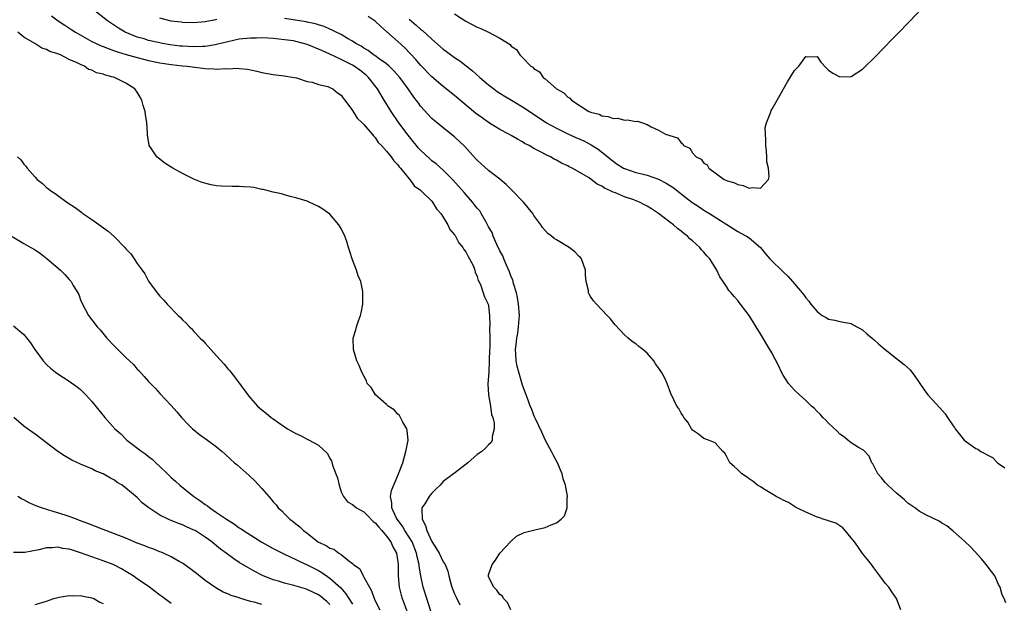
# Model space of a CAD drawing. Units: inches. Extents: x 2580000 to 2583000, y 1548000 to 1551000.
# Drawn here: x 2580520 to 2580694, y 1549062 to 1549165 of the extents above; entities that cross this region are included whole.
import ezdxf

# ---------------------------------------------------------------- set-up
doc = ezdxf.new("R2010")
doc.units = ezdxf.units.IN
doc.header["$MEASUREMENT"] = 0
doc.layers.add('LD25801548_2ft', color=124, linetype='Continuous')

msp = doc.modelspace()

# ---------------------------------------------------------------- linework, layer by layer
at = {"layer": 'LD25801548_2ft'}
for points, elevation in [([(2580525.87, 1549165.87), (2580527.02, 1549165), (2580528.21, 1549164.21), (2580529.43, 1549163.43), (2580530.07, 1549163), (2580533, 1549161.37), (2580533.74, 1549161), (2580534.6, 1549160.6), (2580535, 1549160.45), (2580536.03, 1549160.03), (2580537, 1549159.71), (2580537.52, 1549159.52), (2580539.06, 1549159.06), (2580541, 1549158.51), (2580543, 1549158.02), (2580545, 1549157.59), (2580547, 1549157.26), (2580549, 1549157.06), (2580549.8, 1549157), (2580553, 1549156.59), (2580554.52, 1549156.52), (2580555, 1549156.47), (2580556.56, 1549156.56), (2580557, 1549156.53), (2580558.62, 1549156.62), (2580559, 1549156.57), (2580560.45, 1549156.45), (2580561, 1549156.33), (2580562.13, 1549156.13), (2580563, 1549155.9), (2580565, 1549155.54), (2580565.46, 1549155.46), (2580567, 1549155.27), (2580567.22, 1549155.22), (2580568.73, 1549155), (2580569.09, 1549154.91), (2580571, 1549154.31), (2580571.86, 1549154.14), (2580573, 1549153.75), (2580574.62, 1549153.38), (2580575, 1549153.24), (2580575.54, 1549153), (2580576.31, 1549152.31), (2580577, 1549151.87), (2580577.32, 1549151.32), (2580577.61, 1549151), (2580579, 1549149.15), (2580579.79, 1549147.79), (2580580.7, 1549147), (2580581, 1549146.71), (2580582.45, 1549145), (2580582.68, 1549144.68), (2580583, 1549144.42), (2580583.54, 1549143.54), (2580584.12, 1549143), (2580585, 1549142.01), (2580585.82, 1549141), (2580586.26, 1549140.26), (2580587, 1549139.6), (2580587.23, 1549139.23), (2580587.48, 1549139), (2580589, 1549137.13), (2580589.12, 1549137), (2580589.87, 1549135.87), (2580591, 1549135.11), (2580593, 1549133.15), (2580593.13, 1549133), (2580593.79, 1549131.79), (2580594.56, 1549131), (2580595, 1549130.33), (2580595.79, 1549129), (2580596.18, 1549128.18), (2580597, 1549127.22), (2580597.08, 1549127.08), (2580597.14, 1549127), (2580597.78, 1549125.78), (2580598.46, 1549125), (2580598.63, 1549124.63), (2580599, 1549124.19), (2580599.37, 1549123.37), (2580599.65, 1549123), (2580600.33, 1549121.67), (2580600.58, 1549121), (2580600.64, 1549120.64), (2580601, 1549119.88), (2580601.17, 1549119.17), (2580601.28, 1549119), (2580601.56, 1549118.44), (2580602.05, 1549117), (2580602.27, 1549116.27), (2580602.94, 1549115), (2580603, 1549114.69), (2580603.16, 1549113), (2580603.22, 1549111.22), (2580603.17, 1549110.83), (2580603.21, 1549109), (2580603.2, 1549107.2), (2580603.18, 1549107), (2580603.04, 1549102.96), (2580602.89, 1549100.89), (2580602.98, 1549099), (2580603.32, 1549097), (2580603.53, 1549095.53), (2580603.75, 1549095), (2580604, 1549094), (2580603.99, 1549093), (2580603.62, 1549091.62), (2580603.62, 1549091), (2580603.44, 1549090.56), (2580603, 1549090.13), (2580602.46, 1549089.54), (2580601.8, 1549089), (2580601, 1549088.45), (2580599.36, 1549087), (2580597, 1549085.17), (2580596.82, 1549085), (2580595, 1549083.67), (2580594.46, 1549083), (2580593.69, 1549082.31), (2580593, 1549081.61), (2580592.71, 1549081.29), (2580592.5, 1549081), (2580591.73, 1549079.73), (2580591.24, 1549079), (2580591.2, 1549078.8), (2580591.29, 1549077), (2580591.89, 1549075.89), (2580592.09, 1549075), (2580593, 1549073.06), (2580593.81, 1549071.81), (2580594.3, 1549071), (2580595, 1549069.5), (2580595.33, 1549069), (2580595.83, 1549067.83), (2580595.98, 1549067), (2580596.33, 1549065.67), (2580596.54, 1549065), (2580597, 1549063.85), (2580597.26, 1549063.26), (2580597.91, 1549061.91)], 6864), ([(2580606.92, 1549061), (2580606.33, 1549062.33), (2580605.66, 1549063), (2580605.44, 1549063.44), (2580605, 1549063.74), (2580604.48, 1549064.48), (2580603.91, 1549065), (2580603, 1549066.87), (2580602.96, 1549067), (2580603, 1549067.2), (2580603.61, 1549069), (2580604.22, 1549069.78), (2580605, 1549071.02), (2580606.87, 1549073), (2580606.9, 1549073.1), (2580607.95, 1549074.05), (2580609.3, 1549074.7), (2580611.15, 1549075.15), (2580613, 1549075.55), (2580614.03, 1549076.03), (2580615, 1549076.37), (2580615.82, 1549077), (2580616.39, 1549077.61), (2580616.9, 1549079), (2580616.88, 1549080.88), (2580616.91, 1549081), (2580616.91, 1549081.09), (2580616.56, 1549083), (2580616.15, 1549084.15), (2580616.01, 1549085), (2580615.16, 1549087), (2580614.39, 1549088.39), (2580614.13, 1549089), (2580613, 1549091.06), (2580612.39, 1549092.39), (2580611.26, 1549094.74), (2580611.12, 1549095.12), (2580611, 1549095.36), (2580610.56, 1549096.56), (2580610.35, 1549097), (2580609.96, 1549098.04), (2580609.63, 1549099), (2580609, 1549100.69), (2580608.89, 1549101.11), (2580608.32, 1549103), (2580608.03, 1549104.03), (2580607.86, 1549105), (2580607.83, 1549106.17), (2580607.77, 1549107), (2580607.85, 1549107.85), (2580608, 1549109), (2580608.15, 1549109.85), (2580608.31, 1549111), (2580608.39, 1549112.39), (2580608.44, 1549113), (2580608.3, 1549115), (2580608.13, 1549116.13), (2580607.92, 1549117), (2580607.4, 1549118.6), (2580607.26, 1549119.26), (2580607, 1549119.78), (2580606.68, 1549120.68), (2580606.16, 1549121.84), (2580605.7, 1549123), (2580605.52, 1549123.52), (2580605, 1549124.42), (2580604.48, 1549125.52), (2580603.83, 1549127), (2580603.61, 1549127.61), (2580603, 1549128.66), (2580602.83, 1549129), (2580602.56, 1549129.44), (2580601.68, 1549131), (2580601.43, 1549131.43), (2580601, 1549131.9), (2580600.53, 1549132.53), (2580600.14, 1549133), (2580598.68, 1549134.68), (2580597.78, 1549135.78), (2580596.64, 1549137), (2580595, 1549138.62), (2580593.75, 1549139.75), (2580593, 1549140.3), (2580592.63, 1549140.63), (2580591, 1549142.17), (2580590.6, 1549142.6), (2580590.26, 1549143), (2580589.71, 1549143.71), (2580588.79, 1549144.79), (2580587.19, 1549147), (2580585.81, 1549149), (2580584.56, 1549151), (2580583.38, 1549153), (2580581.83, 1549155), (2580581.4, 1549155.4), (2580580.27, 1549156.27), (2580579.28, 1549157), (2580579, 1549157.18), (2580577, 1549158.18), (2580575, 1549159.1), (2580573.68, 1549159.68), (2580573, 1549160), (2580572.26, 1549160.26), (2580571, 1549160.81), (2580570.35, 1549161), (2580569, 1549161.35), (2580568.56, 1549161.44), (2580567, 1549161.67), (2580565, 1549161.9), (2580564.07, 1549161.93), (2580563, 1549162.01), (2580562.04, 1549161.96), (2580561, 1549161.96), (2580559, 1549161.73), (2580557, 1549161.3), (2580555, 1549160.79), (2580554.77, 1549160.77), (2580553, 1549160.48), (2580552.49, 1549160.49), (2580551, 1549160.41), (2580549, 1549160.51), (2580548.55, 1549160.55), (2580546.78, 1549160.78), (2580545.45, 1549161), (2580545, 1549161.09), (2580543, 1549161.53), (2580542.21, 1549161.79), (2580541, 1549162.14), (2580538.88, 1549163), (2580537.7, 1549163.7), (2580535.72, 1549165), (2580533.2, 1549167)], 6862), ([(2580555, 1549165.21), (2580554.81, 1549165.19), (2580553, 1549164.81), (2580551, 1549164.62), (2580549, 1549164.7), (2580548.75, 1549164.75), (2580547, 1549164.96), (2580545, 1549165.44)], 6860), ([(2580675.78, 1549061), (2580675.02, 1549063), (2580674.2, 1549064.2), (2580673.62, 1549065), (2580673, 1549065.73), (2580672.07, 1549067), (2580671, 1549068.42), (2580670.61, 1549069), (2580669.89, 1549069.89), (2580669, 1549070.96), (2580668.18, 1549072.18), (2580667.58, 1549073), (2580667, 1549073.75), (2580665.93, 1549075), (2580665.52, 1549075.52), (2580665, 1549075.84), (2580664.3, 1549076.3), (2580663, 1549076.74), (2580662.08, 1549077), (2580661.31, 1549077.31), (2580661, 1549077.4), (2580660.32, 1549077.68), (2580659, 1549078.26), (2580657.41, 1549079), (2580657.17, 1549079.17), (2580657, 1549079.25), (2580655.94, 1549079.94), (2580655, 1549080.37), (2580654.6, 1549080.6), (2580653.73, 1549081), (2580653, 1549081.5), (2580651.79, 1549082.21), (2580651, 1549082.71), (2580650.47, 1549083), (2580649.7, 1549083.7), (2580649, 1549084.15), (2580648.51, 1549084.51), (2580647.68, 1549085), (2580647, 1549085.73), (2580646.35, 1549086.35), (2580645.61, 1549087), (2580645, 1549088.15), (2580644.69, 1549088.69), (2580644.35, 1549089), (2580643, 1549090.48), (2580641.8, 1549091), (2580641, 1549091.24), (2580640.04, 1549092.04), (2580639, 1549092.71), (2580638.89, 1549092.89), (2580638.8, 1549093), (2580638.17, 1549094.17), (2580637.49, 1549095), (2580637.31, 1549095.31), (2580637, 1549095.71), (2580636.56, 1549096.56), (2580636.22, 1549097), (2580635.19, 1549099.19), (2580634.52, 1549101), (2580634.08, 1549101.92), (2580633.52, 1549103), (2580633.3, 1549103.3), (2580633, 1549103.77), (2580632.46, 1549104.46), (2580632.14, 1549105), (2580631, 1549106.32), (2580630.24, 1549107), (2580629.52, 1549107.52), (2580629, 1549108), (2580628.37, 1549108.37), (2580627.63, 1549109), (2580627, 1549109.57), (2580625.36, 1549111.36), (2580624.45, 1549112.45), (2580623.96, 1549113), (2580623, 1549114), (2580622.02, 1549115), (2580621.54, 1549115.54), (2580621, 1549116.36), (2580620.73, 1549116.73), (2580620.64, 1549117), (2580620.61, 1549117.39), (2580620.24, 1549119), (2580620.11, 1549120.11), (2580620.1, 1549121), (2580619.38, 1549123), (2580619.21, 1549123.21), (2580619, 1549123.39), (2580618.21, 1549124.21), (2580617.22, 1549125), (2580615, 1549126.32), (2580614.59, 1549126.59), (2580614.09, 1549127), (2580613.48, 1549127.48), (2580613, 1549127.96), (2580612.5, 1549128.5), (2580612.2, 1549129), (2580611, 1549130.66), (2580610.79, 1549131), (2580609.16, 1549133), (2580607.13, 1549135.13), (2580606.11, 1549136.11), (2580605, 1549137.05), (2580603, 1549138.59), (2580601, 1549140.4), (2580600.72, 1549140.72), (2580598.8, 1549142.8), (2580597, 1549144.49), (2580595, 1549146.08), (2580593.9, 1549147), (2580593.39, 1549147.39), (2580593, 1549147.77), (2580591, 1549149.94), (2580590.55, 1549150.55), (2580590.24, 1549151), (2580589.68, 1549151.68), (2580588.81, 1549153), (2580587.33, 1549155), (2580586.24, 1549156.24), (2580585.44, 1549157), (2580585, 1549157.38), (2580583.69, 1549158.31), (2580582.9, 1549158.9), (2580582.72, 1549159), (2580581.73, 1549159.73), (2580581, 1549160.16), (2580580.5, 1549160.5), (2580579.59, 1549161), (2580579, 1549161.4), (2580578.1, 1549161.9), (2580577, 1549162.56), (2580576.08, 1549163), (2580575.37, 1549163.37), (2580575, 1549163.51), (2580573.99, 1549163.99), (2580573, 1549164.28), (2580572.47, 1549164.47), (2580571, 1549164.76), (2580570.81, 1549164.81), (2580569.69, 1549165), (2580567, 1549165.38)], 6860), ([(2580694.28, 1549062.28), (2580694, 1549063), (2580693.66, 1549063.66), (2580693.28, 1549065), (2580693, 1549065.51), (2580692.36, 1549067), (2580691.79, 1549067.79), (2580690.85, 1549069), (2580690, 1549070), (2580688.09, 1549072.09), (2580687, 1549073.17), (2580685, 1549074.92), (2580683.85, 1549075.85), (2580683, 1549076.33), (2580682.63, 1549076.63), (2580680.18, 1549077.82), (2580679, 1549078.46), (2580678.69, 1549078.69), (2580678.22, 1549079), (2580677.52, 1549079.52), (2580677, 1549079.85), (2580676.42, 1549080.42), (2580675.69, 1549081), (2580675, 1549081.59), (2580673.47, 1549083), (2580673, 1549083.51), (2580672.34, 1549084.34), (2580671.71, 1549085), (2580670.81, 1549086.81), (2580670.65, 1549087), (2580670.17, 1549088.17), (2580669.2, 1549089.2), (2580668.31, 1549089.7), (2580667, 1549090.51), (2580666.42, 1549091), (2580665.62, 1549091.62), (2580665, 1549092.02), (2580664.54, 1549092.54), (2580663, 1549093.99), (2580662.52, 1549094.52), (2580661.99, 1549095), (2580661.54, 1549095.54), (2580661, 1549096.04), (2580660.54, 1549096.54), (2580660.02, 1549097), (2580659, 1549097.99), (2580657.86, 1549099), (2580657, 1549099.81), (2580655.91, 1549101), (2580655, 1549102.47), (2580654.69, 1549103), (2580654.18, 1549104.18), (2580653, 1549106.38), (2580652.65, 1549107), (2580651, 1549109.73), (2580650.22, 1549111), (2580649.73, 1549111.73), (2580649, 1549112.95), (2580647.49, 1549115), (2580647.25, 1549115.25), (2580647, 1549115.62), (2580646.33, 1549116.33), (2580645.83, 1549117), (2580645.41, 1549117.41), (2580645, 1549118.1), (2580644.4, 1549119), (2580643.81, 1549119.81), (2580643.3, 1549121), (2580642.04, 1549123), (2580641.5, 1549123.5), (2580641, 1549124.16), (2580640.58, 1549124.58), (2580640.29, 1549125), (2580639, 1549126.14), (2580638.52, 1549126.52), (2580638.11, 1549127), (2580637.45, 1549127.45), (2580637, 1549127.84), (2580636.32, 1549128.32), (2580635.61, 1549129), (2580635, 1549129.44), (2580633, 1549131), (2580631.78, 1549131.78), (2580631, 1549132.3), (2580630.52, 1549132.52), (2580629.63, 1549133), (2580629.18, 1549133.18), (2580628.61, 1549133.39), (2580627, 1549133.92), (2580625.38, 1549134.62), (2580625, 1549134.76), (2580624.54, 1549135), (2580623.46, 1549135.46), (2580623, 1549135.8), (2580622.15, 1549136.15), (2580621.12, 1549137), (2580620.74, 1549137.26), (2580617.76, 1549139), (2580617.23, 1549139.23), (2580617, 1549139.38), (2580615.86, 1549139.86), (2580615, 1549140.38), (2580614.58, 1549140.58), (2580613.93, 1549141), (2580613.27, 1549141.27), (2580612.06, 1549141.94), (2580611, 1549142.47), (2580610.15, 1549143), (2580609.37, 1549143.37), (2580609, 1549143.61), (2580608.08, 1549144.08), (2580607, 1549144.77), (2580606.59, 1549145), (2580605, 1549145.83), (2580603, 1549147.04), (2580601.85, 1549147.85), (2580600.72, 1549148.72), (2580597, 1549151.8), (2580595, 1549153.41), (2580593, 1549155.11), (2580591, 1549157.14), (2580590.14, 1549158.14), (2580588.2, 1549160.2), (2580587, 1549161.33), (2580585, 1549163.14), (2580583.98, 1549163.98), (2580583, 1549164.96), (2580581.75, 1549165.75)], 6858), ([(2580597, 1549166.23), (2580599, 1549164.95), (2580601, 1549163.88), (2580601.65, 1549163.65), (2580602.97, 1549163), (2580605, 1549161.92), (2580606.8, 1549160.8), (2580607, 1549160.5), (2580607.94, 1549159.94), (2580608.5, 1549159), (2580609, 1549158.51), (2580610.46, 1549157), (2580610.8, 1549156.8), (2580611, 1549156.57), (2580611.97, 1549155.97), (2580612.66, 1549155), (2580613, 1549154.75), (2580614.99, 1549153.01), (2580616.3, 1549152.3), (2580617, 1549151.53), (2580617.35, 1549151.35), (2580617.62, 1549151), (2580620.7, 1549149), (2580620.91, 1549148.91), (2580621, 1549148.86), (2580622.49, 1549148.49), (2580623, 1549148.22), (2580624.13, 1549148.13), (2580625, 1549147.76), (2580625.8, 1549147.8), (2580627, 1549147.48), (2580627.54, 1549147.54), (2580629, 1549147.25), (2580629.27, 1549147.27), (2580630.16, 1549147), (2580631, 1549146.71), (2580631.7, 1549146.3), (2580633, 1549145.69), (2580634.22, 1549145), (2580634.84, 1549144.84), (2580635, 1549144.73), (2580636.32, 1549144.32), (2580637, 1549143.48), (2580637.3, 1549143.3), (2580637.43, 1549143), (2580638.51, 1549142.51), (2580639, 1549141.71), (2580639.63, 1549141), (2580640.55, 1549140.55), (2580641, 1549139.85), (2580641.56, 1549139.56), (2580641.9, 1549139), (2580644.61, 1549137), (2580644.89, 1549136.89), (2580645, 1549136.81), (2580646.42, 1549136.42), (2580647, 1549136.08), (2580647.92, 1549135.92), (2580649, 1549135.46), (2580649.58, 1549135.58), (2580651, 1549135.45), (2580652.39, 1549137), (2580652.55, 1549137.45), (2580652.4, 1549139), (2580652.11, 1549140.11), (2580652.11, 1549141), (2580652.03, 1549141.97), (2580651.91, 1549143), (2580651.96, 1549143.96), (2580651.86, 1549145), (2580651.84, 1549146.16), (2580652.07, 1549147), (2580652.76, 1549148.76), (2580652.86, 1549149.14), (2580653, 1549149.34), (2580653.96, 1549151), (2580655.77, 1549154.23), (2580656.25, 1549155), (2580657, 1549156.25), (2580657.73, 1549157), (2580659, 1549158.7), (2580659.35, 1549158.65), (2580661, 1549158.68), (2580661.67, 1549157.67), (2580662.63, 1549156.63), (2580663, 1549156.3), (2580663.75, 1549155.75), (2580665, 1549155.11), (2580667, 1549155.19), (2580669, 1549156.44), (2580671.3, 1549158.7), (2580674.25, 1549161.75), (2580675, 1549162.54), (2580677.41, 1549165), (2580679.29, 1549167)], 6854), ([(2580589, 1549165.26), (2580590.24, 1549164.24), (2580591, 1549163.54), (2580591.31, 1549163.31), (2580593, 1549161.74), (2580595, 1549160.01), (2580595.59, 1549159.6), (2580597, 1549158.55), (2580597.94, 1549157.94), (2580600.17, 1549156.17), (2580601.45, 1549155), (2580603, 1549153.69), (2580603.91, 1549153), (2580604.54, 1549152.54), (2580605, 1549152.24), (2580605.76, 1549151.76), (2580607.02, 1549151.02), (2580609, 1549149.79), (2580610.67, 1549148.67), (2580613.25, 1549147), (2580615, 1549146.04), (2580617, 1549145.04), (2580618.4, 1549144.4), (2580619.8, 1549143.8), (2580621.13, 1549143.13), (2580622.36, 1549142.36), (2580624.05, 1549141), (2580625, 1549140.21), (2580625.72, 1549139.72), (2580626.84, 1549139), (2580627, 1549138.91), (2580629, 1549138.23), (2580630.04, 1549137.96), (2580631, 1549137.73), (2580633, 1549137.06), (2580634.36, 1549136.36), (2580635.56, 1549135.56), (2580637.81, 1549133.81), (2580638.89, 1549133), (2580640.14, 1549132.14), (2580641, 1549131.6), (2580642.01, 1549131), (2580647, 1549127.82), (2580647.54, 1549127.54), (2580648.5, 1549127), (2580649, 1549126.67), (2580650.99, 1549125), (2580651.86, 1549123.86), (2580652.66, 1549123), (2580653, 1549122.6), (2580654.7, 1549121), (2580655, 1549120.68), (2580655.86, 1549119.86), (2580656.63, 1549119), (2580657, 1549118.54), (2580658.63, 1549116.63), (2580659, 1549116.07), (2580659.51, 1549115.51), (2580659.89, 1549115), (2580661, 1549113.66), (2580661.9, 1549113), (2580662.6, 1549112.6), (2580663, 1549112.32), (2580664.13, 1549112.13), (2580665, 1549111.94), (2580667, 1549111.56), (2580667.35, 1549111.35), (2580669, 1549110.45), (2580669.77, 1549109.77), (2580670.73, 1549109), (2580671, 1549108.77), (2580671.9, 1549107.9), (2580673, 1549106.99), (2580675, 1549105.4), (2580675.55, 1549105), (2580676.33, 1549104.33), (2580677.38, 1549103.38), (2580678.25, 1549102.25), (2580679.86, 1549099.86), (2580680.52, 1549099), (2580682.67, 1549096.67), (2580683.61, 1549095.61), (2580683.97, 1549095), (2580685, 1549093.49), (2580685.22, 1549093.22), (2580685.35, 1549093), (2580686.07, 1549092.07), (2580686.96, 1549091), (2580689, 1549089.52), (2580689.37, 1549089.37), (2580689.87, 1549089), (2580690.61, 1549088.61), (2580691, 1549088.36), (2580691.93, 1549087.92), (2580692.82, 1549087), (2580693, 1549086.85), (2580694.09, 1549086.09)], 6856), ([(2580592.81, 1549060.81), (2580592.09, 1549063), (2580591.48, 1549065), (2580591.03, 1549067.03), (2580590.75, 1549068.75), (2580590.74, 1549069), (2580590.39, 1549070.39), (2580590.3, 1549071), (2580589.5, 1549073), (2580589, 1549073.86), (2580588.24, 1549075), (2580587.79, 1549075.79), (2580586.86, 1549077), (2580586.7, 1549077.3), (2580585.92, 1549079), (2580585.93, 1549079.93), (2580585.71, 1549081), (2580585.89, 1549082.11), (2580587, 1549084.72), (2580587.13, 1549085), (2580587.84, 1549087), (2580588.42, 1549089), (2580588.49, 1549089.51), (2580588.79, 1549091), (2580588.65, 1549092.65), (2580588.57, 1549093), (2580587.88, 1549094.13), (2580587.3, 1549095.3), (2580587, 1549095.54), (2580586.31, 1549096.31), (2580585.26, 1549097), (2580585, 1549097.29), (2580583.02, 1549099), (2580582.26, 1549100.26), (2580581.57, 1549101), (2580581.43, 1549101.43), (2580580.63, 1549103), (2580580.17, 1549104.17), (2580579.76, 1549105), (2580579.15, 1549107), (2580579.11, 1549109), (2580579.58, 1549110.42), (2580579.7, 1549111), (2580580.02, 1549112.02), (2580580.4, 1549113), (2580580.54, 1549113.46), (2580580.78, 1549115), (2580580.83, 1549117), (2580580.8, 1549117.2), (2580580.45, 1549119), (2580580.01, 1549120.01), (2580579.7, 1549121), (2580579, 1549122.78), (2580578.44, 1549124.44), (2580578.29, 1549125), (2580577.97, 1549126.03), (2580577.63, 1549127), (2580577, 1549128.31), (2580576.58, 1549129), (2580575, 1549130.87), (2580573.73, 1549131.73), (2580573, 1549132.24), (2580572.45, 1549132.45), (2580571, 1549133.14), (2580569, 1549133.77), (2580568.01, 1549133.99), (2580567, 1549134.27), (2580566.45, 1549134.45), (2580565, 1549134.73), (2580563.2, 1549135.2), (2580563, 1549135.23), (2580561.55, 1549135.55), (2580561, 1549135.61), (2580559.72, 1549135.72), (2580559, 1549135.76), (2580557.73, 1549135.73), (2580555.79, 1549135.79), (2580555, 1549135.88), (2580554.06, 1549136.06), (2580552.47, 1549136.47), (2580551, 1549137.02), (2580549, 1549138.02), (2580547.28, 1549139), (2580547, 1549139.19), (2580545.87, 1549139.87), (2580544.73, 1549140.73), (2580544.45, 1549141), (2580543.4, 1549142.6), (2580543.12, 1549143), (2580543.08, 1549143.08), (2580542.81, 1549144.81), (2580542.82, 1549145.18), (2580542.71, 1549147), (2580542.44, 1549148.44), (2580542.42, 1549149), (2580542.04, 1549150.04), (2580541.83, 1549151), (2580541.51, 1549151.51), (2580541, 1549152.43), (2580540.59, 1549153), (2580539, 1549154), (2580536.99, 1549155), (2580535.39, 1549155.39), (2580535, 1549155.56), (2580533.83, 1549155.83), (2580533, 1549156.29), (2580532.42, 1549156.42), (2580531.67, 1549157), (2580531, 1549157.26), (2580530.4, 1549157.6), (2580529, 1549158.18), (2580527.46, 1549159), (2580527.11, 1549159.11), (2580527, 1549159.18), (2580525.56, 1549159.56), (2580525, 1549159.91), (2580524.15, 1549160.15), (2580522.94, 1549161), (2580521, 1549162.14), (2580519.9, 1549163)], 6866), ([(2580519.85, 1549141), (2580520.45, 1549140.45), (2580521, 1549139.71), (2580521.34, 1549139.34), (2580521.59, 1549139), (2580523, 1549137.38), (2580523.36, 1549137), (2580524.28, 1549136.28), (2580525, 1549135.6), (2580525.35, 1549135.35), (2580525.77, 1549135), (2580526.53, 1549134.53), (2580527, 1549134.16), (2580528.58, 1549133), (2580530.05, 1549132.05), (2580531, 1549131.31), (2580531.19, 1549131.19), (2580531.41, 1549131), (2580533, 1549129.93), (2580535.87, 1549127.87), (2580537, 1549126.86), (2580538.82, 1549125), (2580539, 1549124.77), (2580539.86, 1549123.86), (2580540.45, 1549123), (2580541, 1549122.14), (2580541.84, 1549121), (2580542.31, 1549120.31), (2580543, 1549119.03), (2580544.49, 1549117), (2580545, 1549116.4), (2580545.69, 1549115.69), (2580546.29, 1549115), (2580548.24, 1549113), (2580548.63, 1549112.63), (2580549, 1549112.23), (2580549.63, 1549111.63), (2580550.19, 1549111), (2580550.6, 1549110.6), (2580551, 1549110.17), (2580552.12, 1549109), (2580552.57, 1549108.57), (2580553, 1549108.07), (2580553.53, 1549107.53), (2580553.97, 1549107), (2580555, 1549105.88), (2580556.36, 1549104.36), (2580557, 1549103.57), (2580557.27, 1549103.27), (2580558.15, 1549102.15), (2580560.52, 1549099), (2580561, 1549098.41), (2580562.24, 1549097), (2580563, 1549096.35), (2580563.72, 1549095.72), (2580564.61, 1549095), (2580565, 1549094.74), (2580566.01, 1549094.01), (2580567.53, 1549093), (2580568.45, 1549092.45), (2580569, 1549092.14), (2580569.78, 1549091.78), (2580571, 1549091.15), (2580571.11, 1549091.11), (2580571.33, 1549091), (2580573, 1549090.06), (2580574.6, 1549088.6), (2580575, 1549087.76), (2580575.3, 1549087.3), (2580575.47, 1549086.53), (2580576.06, 1549085), (2580576.31, 1549084.31), (2580576.61, 1549083), (2580577, 1549081.86), (2580577.4, 1549081), (2580578.09, 1549080.09), (2580579, 1549079.59), (2580579.69, 1549079), (2580581, 1549078.3), (2580581.65, 1549077.65), (2580582.63, 1549076.63), (2580583, 1549076.35), (2580583.61, 1549075.61), (2580584.16, 1549075), (2580585, 1549074.01), (2580585.76, 1549073), (2580586.13, 1549072.13), (2580586.76, 1549071), (2580587, 1549069.47), (2580587.06, 1549069), (2580587.05, 1549067.05), (2580587.24, 1549065), (2580587.6, 1549063.6), (2580587.77, 1549063), (2580588.65, 1549060.65)], 6868), ([(2580518.9, 1549126.9), (2580521, 1549125.71), (2580522.21, 1549125), (2580523, 1549124.56), (2580523.92, 1549123.92), (2580525.11, 1549123), (2580527.45, 1549121), (2580528.24, 1549120.24), (2580529, 1549119.34), (2580529.17, 1549119.17), (2580529.32, 1549119), (2580529.7, 1549118.3), (2580530.48, 1549117), (2580530.66, 1549116.66), (2580531, 1549115.77), (2580531.33, 1549115), (2580532.42, 1549113), (2580533, 1549112.19), (2580533.91, 1549111), (2580534.43, 1549110.43), (2580535.65, 1549109), (2580537, 1549107.57), (2580537.55, 1549107), (2580539, 1549105.57), (2580540.31, 1549104.31), (2580541, 1549103.52), (2580541.26, 1549103.26), (2580542.24, 1549102.24), (2580543, 1549101.33), (2580543.31, 1549101), (2580544.16, 1549100.16), (2580545, 1549099.22), (2580547, 1549097.12), (2580548, 1549096), (2580548.8, 1549095), (2580549, 1549094.78), (2580549.85, 1549093.85), (2580550.73, 1549093), (2580551, 1549092.77), (2580551.99, 1549091.99), (2580553.42, 1549091), (2580555, 1549089.78), (2580555.96, 1549089), (2580556.49, 1549088.49), (2580557.53, 1549087.53), (2580558.18, 1549087), (2580558.61, 1549086.61), (2580560.75, 1549084.75), (2580561.77, 1549083.77), (2580563, 1549082.44), (2580564.19, 1549081), (2580564.59, 1549080.59), (2580565, 1549080.07), (2580565.53, 1549079.53), (2580565.88, 1549079), (2580566.49, 1549078.49), (2580567, 1549077.94), (2580567.93, 1549077), (2580568.57, 1549076.57), (2580569, 1549076.2), (2580569.68, 1549075.68), (2580570.32, 1549075), (2580571, 1549074.53), (2580573, 1549072.99), (2580574.36, 1549072.36), (2580575, 1549071.88), (2580575.71, 1549071.71), (2580576.6, 1549071), (2580577, 1549070.76), (2580578.35, 1549069.65), (2580579, 1549069.2), (2580579.18, 1549069), (2580580.25, 1549068.26), (2580580.86, 1549067), (2580581, 1549066.79), (2580581.97, 1549065), (2580582.36, 1549064.36), (2580582.8, 1549063), (2580582.88, 1549062.88), (2580583, 1549062.6), (2580583.8, 1549061)], 6870), ([(2580519.17, 1549111.17), (2580521, 1549109.61), (2580522.16, 1549108.16), (2580522.92, 1549107), (2580524.37, 1549105), (2580525, 1549104.34), (2580525.69, 1549103.69), (2580526.56, 1549103), (2580527, 1549102.7), (2580529, 1549101.41), (2580530.41, 1549100.41), (2580531, 1549099.91), (2580531.95, 1549099), (2580533, 1549097.8), (2580535.25, 1549095), (2580537.01, 1549093), (2580538.07, 1549092.07), (2580539.17, 1549091), (2580541.81, 1549089), (2580542.53, 1549088.53), (2580543, 1549088.09), (2580543.62, 1549087.62), (2580544.26, 1549087), (2580545, 1549086.33), (2580546.35, 1549085), (2580546.7, 1549084.7), (2580547, 1549084.39), (2580547.76, 1549083.76), (2580548.49, 1549083), (2580550.96, 1549081), (2580552.21, 1549080.21), (2580553, 1549079.6), (2580553.37, 1549079.37), (2580553.79, 1549079), (2580555, 1549078.22), (2580556.74, 1549077), (2580558.14, 1549076.14), (2580559, 1549075.51), (2580559.32, 1549075.32), (2580559.74, 1549075), (2580562.98, 1549072.98), (2580565, 1549071.86), (2580566.88, 1549070.88), (2580569, 1549069.91), (2580569.6, 1549069.6), (2580571, 1549068.95), (2580572.29, 1549068.29), (2580573, 1549067.94), (2580573.6, 1549067.6), (2580575, 1549066.64), (2580576.9, 1549064.9), (2580577.82, 1549063.82), (2580578.31, 1549063), (2580579, 1549062.02)], 6872), ([(2580575, 1549061.98), (2580574.47, 1549062.47), (2580573.81, 1549063), (2580573.38, 1549063.38), (2580573, 1549063.65), (2580572.1, 1549064.1), (2580571, 1549064.62), (2580570.7, 1549064.7), (2580568.66, 1549065.34), (2580567, 1549065.74), (2580565.92, 1549066.08), (2580565, 1549066.32), (2580563.08, 1549067.08), (2580561.76, 1549067.76), (2580560.49, 1549068.49), (2580559, 1549069.4), (2580558.02, 1549070.02), (2580556.71, 1549071), (2580555.71, 1549071.71), (2580555, 1549072.3), (2580554.6, 1549072.6), (2580554.15, 1549073), (2580553, 1549073.83), (2580551.2, 1549075), (2580551, 1549075.11), (2580549.68, 1549075.68), (2580549, 1549076.01), (2580548.25, 1549076.25), (2580547, 1549076.78), (2580546.83, 1549076.83), (2580546.44, 1549077), (2580545, 1549077.71), (2580543.03, 1549079), (2580541.89, 1549079.89), (2580541, 1549080.86), (2580539, 1549082.52), (2580538.34, 1549083), (2580537.48, 1549083.48), (2580537, 1549083.9), (2580536.25, 1549084.25), (2580535, 1549085.05), (2580533.57, 1549085.57), (2580533, 1549085.89), (2580531, 1549086.74), (2580529.44, 1549087.44), (2580528.18, 1549088.18), (2580527, 1549089), (2580525, 1549090.52), (2580523, 1549092.01), (2580521.6, 1549093), (2580521, 1549093.44), (2580519.2, 1549095)], 6874), ([(2580563, 1549061.98), (2580561.61, 1549062.39), (2580561, 1549062.52), (2580559.09, 1549063.09), (2580559, 1549063.13), (2580557.57, 1549063.57), (2580557, 1549063.84), (2580556.16, 1549064.16), (2580554.88, 1549064.88), (2580553, 1549066.19), (2580551.43, 1549067.43), (2580551, 1549067.79), (2580549.17, 1549069.17), (2580549, 1549069.27), (2580548.42, 1549069.58), (2580547, 1549070.39), (2580545.64, 1549071), (2580545.19, 1549071.19), (2580545, 1549071.24), (2580543.77, 1549071.77), (2580543, 1549072.01), (2580542.32, 1549072.32), (2580541, 1549072.8), (2580539, 1549073.65), (2580537, 1549074.44), (2580535.44, 1549075), (2580535, 1549075.19), (2580532.29, 1549076.29), (2580530.82, 1549076.82), (2580530.26, 1549077), (2580529, 1549077.5), (2580527, 1549078.17), (2580526.34, 1549078.34), (2580524.12, 1549079), (2580523.3, 1549079.3), (2580523, 1549079.44), (2580521.9, 1549079.9), (2580521, 1549080.41), (2580520.59, 1549080.59), (2580519.89, 1549081)], 6876), ([(2580547, 1549062.15), (2580545.83, 1549063), (2580545.36, 1549063.36), (2580545, 1549063.61), (2580544.21, 1549064.21), (2580543.14, 1549065), (2580541, 1549066.52), (2580540.29, 1549067), (2580539, 1549067.79), (2580538.23, 1549068.23), (2580537, 1549068.88), (2580536.74, 1549069), (2580535, 1549069.67), (2580533, 1549070.37), (2580531, 1549071.11), (2580529.54, 1549071.54), (2580529, 1549071.74), (2580527.87, 1549071.87), (2580527, 1549072.08), (2580525.95, 1549071.95), (2580525, 1549071.94), (2580523.6, 1549071.6), (2580521.16, 1549071.16), (2580521, 1549071.14), (2580519.15, 1549071.15)], 6878), ([(2580523, 1549061.97), (2580523.83, 1549062.17), (2580525, 1549062.55), (2580526.26, 1549063), (2580527, 1549063.2), (2580527.23, 1549063.23), (2580529, 1549063.56), (2580529.52, 1549063.52), (2580531, 1549063.56), (2580531.43, 1549063.43), (2580533, 1549063.15), (2580533.35, 1549063), (2580534.4, 1549062.4), (2580535, 1549062.16)], 6880)]:
    msp.add_lwpolyline(points, dxfattribs=dict(at, elevation=elevation))

doc.saveas('drawing.dxf')
